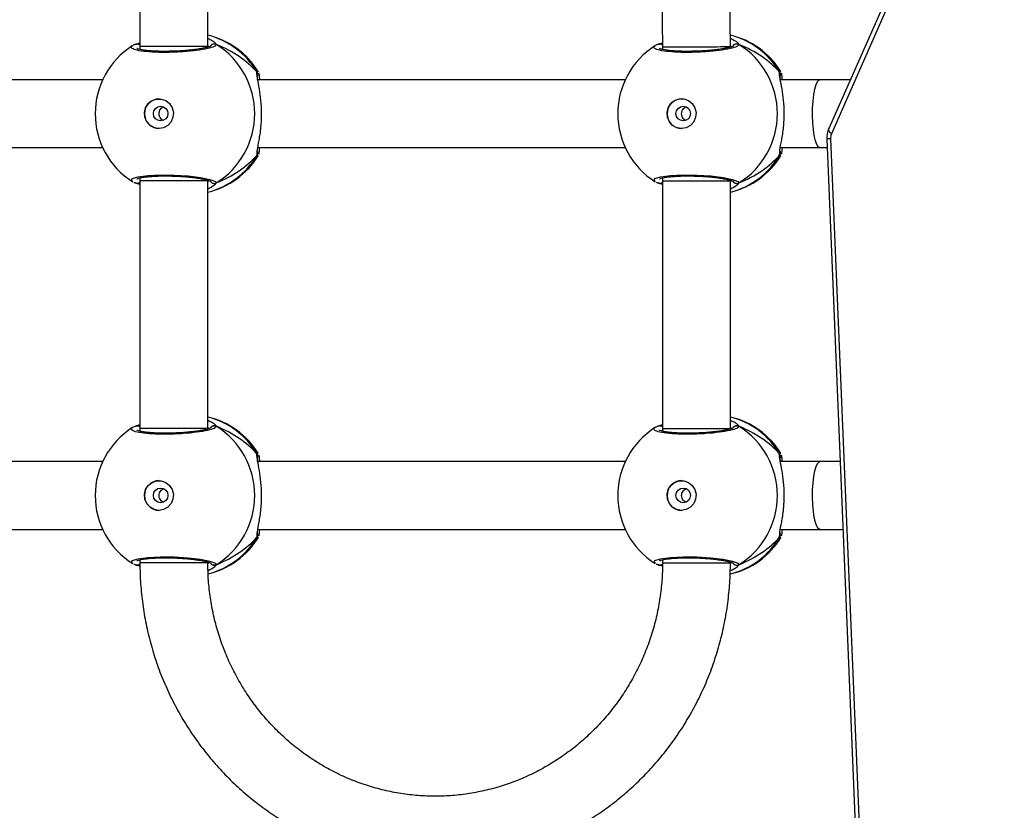
# Model space of a CAD drawing. Units: millimetres. Extents: x -4534 to 4839, y -3372 to 6728.
# Drawn here: x 1558 to 1790, y 1799 to 1985 of the extents above; entities that cross this region are included whole.
import ezdxf

# ---------------------------------------------------------------- set-up
doc = ezdxf.new("R2010")
doc.units = ezdxf.units.MM
doc.layers.add('Toestel 2D', color=7, linetype='Continuous', lineweight=20)
doc.layers.add('VP-EQ', color=7, linetype='Continuous', true_color=0x8a3492)

# ---------------------------------------------------------------- blocks, each defined once
blk = doc.blocks.new('WD1411')
at = {"layer": 'VP-EQ', "color": 0, "linetype": 'Continuous', "lineweight": 25}
for p, q in [((685.056, 467.31), (680.984, 458.081)), ((685.119, 467.189), (681.046, 457.96)), ((664.757, 465.846), (664.757, 460.013)), ((666.357, 460.013), (666.357, 465.846)), ((677.039, 462.14), (677.067, 460.008)), ((678.667, 460.018), (678.64, 462.09)), ((664.651, 460.064), (664.757, 460.104)), ((664.675, 460.075), (664.673, 460.074)), ((664.757, 459.961), (664.74, 459.952)), ((664.757, 460.013), (664.757, 459.948)), ((666.357, 460.013), (664.757, 460.013)), ((666.383, 460.01), (666.357, 460.037)), ((676.961, 460.064), (677.066, 460.103)), ((676.985, 460.075), (676.983, 460.074)), ((677.067, 459.961), (677.05, 459.952)), ((677.067, 460.008), (677.067, 459.948)), ((678.692, 460.01), (678.667, 460.037)), ((663.881, 459.233), (655.223, 459.233)), ((667.517, 459.409), (667.539, 459.428)), ((676.191, 459.233), (667.533, 459.233)), ((679.827, 459.409), (679.849, 459.428)), ((680.772, 459.233), (679.843, 459.233)), ((681.025, 457.843), (682.944, 411.702)), ((655.223, 457.633), (663.881, 457.633)), ((667.533, 457.633), (676.191, 457.633)), ((679.843, 457.633), (680.772, 457.633)), ((680.772, 457.633), (680.946, 457.633)), ((680.937, 457.83), (682.857, 411.689)), ((667.517, 457.458), (667.521, 457.529)), ((667.542, 457.45), (667.538, 457.441)), ((679.827, 457.458), (679.831, 457.529)), ((679.852, 457.45), (679.848, 457.441)), ((664.746, 456.915), (664.757, 456.909)), ((664.757, 456.918), (664.757, 456.846)), ((677.056, 456.916), (677.067, 456.909)), ((677.067, 456.918), (677.067, 456.846)), ((664.651, 456.803), (664.674, 456.794)), ((664.672, 456.793), (664.674, 456.792)), ((664.757, 456.846), (664.757, 451.013)), ((666.357, 456.846), (664.757, 456.846)), ((666.357, 456.846), (666.357, 456.864)), ((666.357, 456.824), (666.383, 456.857)), ((666.357, 451.013), (666.357, 456.846)), ((666.557, 456.803), (666.507, 456.747)), ((676.961, 456.803), (676.983, 456.794)), ((676.982, 456.793), (676.984, 456.792)), ((677.067, 456.846), (677.067, 451.013)), ((678.667, 456.846), (678.667, 456.864)), ((678.667, 456.824), (678.693, 456.857)), ((678.667, 451.013), (678.667, 456.846)), ((678.867, 456.803), (678.817, 456.747)), ((664.651, 451.064), (664.757, 451.104)), ((664.675, 451.075), (664.673, 451.074)), ((664.757, 450.961), (664.74, 450.952)), ((664.757, 451.013), (664.757, 450.948)), ((666.357, 451.013), (664.757, 451.013)), ((666.383, 451.01), (666.357, 451.037)), ((676.961, 451.064), (677.067, 451.104)), ((676.985, 451.075), (676.983, 451.074)), ((677.067, 450.961), (677.05, 450.952)), ((677.067, 451.013), (677.067, 450.948)), ((677.071, 451.013), (678.667, 451.013)), ((678.692, 451.01), (678.667, 451.037)), ((667.517, 450.409), (667.539, 450.428)), ((679.827, 450.409), (679.849, 450.428)), ((663.881, 450.233), (655.223, 450.233)), ((676.191, 450.233), (667.533, 450.233)), ((680.772, 450.233), (679.843, 450.233)), ((655.223, 448.633), (663.881, 448.633)), ((667.533, 448.633), (676.191, 448.633)), ((679.843, 448.633), (680.772, 448.633)), ((667.517, 448.458), (667.521, 448.529)), ((667.542, 448.45), (667.538, 448.441)), ((679.827, 448.458), (679.831, 448.529)), ((679.852, 448.45), (679.848, 448.441)), ((664.746, 447.915), (664.757, 447.909)), ((664.757, 447.918), (664.757, 447.845)), ((666.357, 447.846), (666.357, 447.864)), ((677.056, 447.915), (677.067, 447.909)), ((677.067, 447.918), (677.067, 447.846)), ((678.667, 447.846), (678.667, 447.864)), ((664.651, 447.803), (664.674, 447.794)), ((664.672, 447.793), (664.674, 447.792)), ((666.358, 447.825), (666.383, 447.857)), ((666.557, 447.803), (666.507, 447.747)), ((676.961, 447.803), (676.983, 447.794)), ((676.982, 447.793), (676.984, 447.792)), ((677.067, 447.846), (678.667, 447.846)), ((678.667, 447.824), (678.693, 447.857)), ((678.867, 447.803), (678.817, 447.747))]:
    blk.add_line(p, q, dxfattribs=at)
at = {"layer": 'VP-EQ', "color": 0, "linetype": 'Continuous', "lineweight": 25, "flags": 128}
for points in [[(680.772, 457.633), (680.736, 457.652), (680.701, 457.707), (680.669, 457.796), (680.642, 457.915), (680.622, 458.058), (680.608, 458.219), (680.602, 458.39), (680.604, 458.563), (680.614, 458.729), (680.631, 458.882), (680.655, 459.014), (680.684, 459.119), (680.718, 459.191), (680.754, 459.229), (680.773, 459.233)], [(665.206, 458.083), (665.095, 458.102), (664.996, 458.157), (664.92, 458.242), (664.874, 458.347), (664.865, 458.462), (664.893, 458.574), (664.954, 458.67), (665.043, 458.741), (665.15, 458.778), (665.262, 458.778), (665.369, 458.741), (665.457, 458.67), (665.519, 458.574), (665.547, 458.462), (665.537, 458.347), (665.492, 458.242), (665.416, 458.157), (665.317, 458.102), (665.206, 458.083)], [(677.516, 458.083), (677.405, 458.102), (677.306, 458.157), (677.23, 458.242), (677.184, 458.347), (677.175, 458.462), (677.203, 458.574), (677.264, 458.67), (677.353, 458.741), (677.46, 458.779), (677.572, 458.779), (677.679, 458.741), (677.767, 458.67), (677.829, 458.574), (677.857, 458.462), (677.847, 458.347), (677.802, 458.242), (677.726, 458.157), (677.627, 458.102), (677.516, 458.083)], [(681.046, 457.96), (681.015, 457.991), (680.994, 458.021), (680.982, 458.048), (680.981, 458.073), (680.984, 458.081)], [(681.025, 457.843), (680.988, 457.839), (680.96, 457.836), (680.943, 457.833), (680.937, 457.83), (680.937, 457.83)], [(664.592, 456.834), (664.558, 456.852), (664.579, 456.901), (664.713, 456.943), (664.943, 456.974), (665.241, 456.989), (665.57, 456.985), (665.897, 456.965), (666.186, 456.93), (666.408, 456.885), (666.535, 456.836), (666.557, 456.803), (666.557, 456.803)], [(676.902, 456.834), (676.868, 456.852), (676.889, 456.901), (677.023, 456.943), (677.253, 456.974), (677.551, 456.989), (677.88, 456.985), (678.207, 456.965), (678.496, 456.93), (678.718, 456.885), (678.845, 456.836), (678.867, 456.803), (678.867, 456.803)], [(677.071, 456.846), (677.121, 456.846), (677.289, 456.846), (677.544, 456.846), (677.849, 456.846), (678.156, 456.846), (678.42, 456.846), (678.599, 456.846), (678.667, 456.846), (678.664, 456.846)], [(680.772, 448.633), (680.736, 448.652), (680.701, 448.707), (680.669, 448.796), (680.642, 448.915), (680.622, 449.059), (680.608, 449.219), (680.602, 449.39), (680.604, 449.563), (680.614, 449.729), (680.631, 449.882), (680.655, 450.014), (680.684, 450.119), (680.718, 450.191), (680.754, 450.229), (680.773, 450.233)], [(665.206, 449.083), (665.095, 449.102), (664.996, 449.157), (664.92, 449.242), (664.874, 449.347), (664.865, 449.462), (664.893, 449.574), (664.954, 449.67), (665.043, 449.741), (665.15, 449.778), (665.262, 449.778), (665.369, 449.741), (665.457, 449.67), (665.519, 449.574), (665.547, 449.462), (665.537, 449.347), (665.492, 449.242), (665.416, 449.157), (665.317, 449.102), (665.206, 449.083)], [(677.516, 449.083), (677.405, 449.102), (677.306, 449.157), (677.23, 449.242), (677.184, 449.347), (677.175, 449.462), (677.203, 449.574), (677.264, 449.67), (677.353, 449.741), (677.46, 449.778), (677.572, 449.778), (677.679, 449.741), (677.767, 449.67), (677.829, 449.574), (677.857, 449.462), (677.847, 449.347), (677.802, 449.242), (677.726, 449.157), (677.627, 449.102), (677.516, 449.083)], [(664.592, 447.834), (664.558, 447.852), (664.579, 447.901), (664.713, 447.943), (664.943, 447.974), (665.241, 447.989), (665.57, 447.985), (665.897, 447.965), (666.186, 447.93), (666.408, 447.885), (666.535, 447.836), (666.557, 447.803), (666.557, 447.803)], [(676.902, 447.834), (676.868, 447.852), (676.889, 447.901), (677.023, 447.943), (677.253, 447.974), (677.551, 447.989), (677.88, 447.985), (678.207, 447.965), (678.496, 447.93), (678.718, 447.885), (678.845, 447.836), (678.867, 447.803), (678.867, 447.803)], [(666.355, 447.846), (666.357, 447.846), (666.292, 447.846), (666.115, 447.846), (665.853, 447.846), (665.546, 447.846), (665.241, 447.846), (664.984, 447.846), (664.814, 447.846), (664.76, 447.845)]]:
    blk.add_lwpolyline(points, dxfattribs=at)
at = {"layer": 'VP-EQ', "color": 0, "linetype": 'Continuous', "lineweight": 25}
for centre in [(665.246, 458.436), (677.556, 458.436), (665.246, 449.436), (677.556, 449.436)]:
    blk.add_circle(centre, 0.172, dxfattribs=at)
for centre, radius, start, end in [((665.924, 458.433), 1.9, 31.5964, 76.8263), ((665.908, 458.476), 1.86, 30.0991, 76.0248), ((678.234, 458.433), 1.9, 31.5964, 76.9327), ((678.218, 458.476), 1.86, 30.0996, 76.1335), ((665.604, 458.433), 1.9, 122.6433, 180), ((664.696, 459.989), 0.088, 45.4397, 105.2872), ((666.507, 459.976), 0.101, 60.2791, 143.4708), ((665.542, 458.433), 1.921, 301.9175, 58.0825), ((677.914, 458.433), 1.9, 122.6433, 180), ((677.006, 459.989), 0.0881, 45.9762, 105.2361), ((678.817, 459.976), 0.101, 60.216, 143.5339), ((677.852, 458.433), 1.921, 301.9178, 58.0822), ((667.438, 459.356), 0.0956, 342.099, 33.5322), ((679.747, 459.356), 0.0957, 342.1244, 33.4979), ((665.215, 458.433), 0.35, 90.9272, 269.0728), ((677.525, 458.433), 0.35, 90.9237, 269.0763), ((665.604, 458.433), 1.9, 180, 237.6599), ((677.914, 458.433), 1.9, 180, 237.6599), ((681.292, 457.855), 0.267, 156.8395, 182.7327), ((665.908, 458.39), 1.86, 283.9739, 329.9004), ((665.924, 458.433), 1.9, 283.174, 328.7037), ((678.218, 458.39), 1.86, 283.9736, 329.9017), ((678.234, 458.433), 1.9, 283.1746, 328.7037), ((664.696, 456.878), 0.0881, 255.475, 314.5054), ((666.507, 456.89), 0.101, 216.6391, 299.7459), ((677.005, 456.878), 0.0883, 255.547, 314.4942), ((678.817, 456.89), 0.101, 216.6623, 299.7226), ((665.924, 449.433), 1.9, 31.5964, 76.8255), ((665.908, 449.476), 1.86, 30.1002, 76.0244), ((678.234, 449.433), 1.9, 31.5964, 76.8254), ((678.218, 449.476), 1.86, 30.1002, 76.0214), ((665.604, 449.433), 1.9, 122.6433, 180), ((664.696, 450.989), 0.0878, 45.3793, 105.3554), ((666.507, 450.976), 0.101, 60.256, 143.494), ((665.542, 449.433), 1.921, 301.9183, 58.0817), ((677.914, 449.433), 1.9, 122.6433, 180), ((677.006, 450.989), 0.088, 45.4655, 105.2692), ((678.817, 450.976), 0.101, 60.2791, 143.4708), ((677.852, 449.433), 1.921, 301.9175, 58.0825), ((667.437, 450.356), 0.0958, 342.1399, 33.4824), ((679.748, 450.356), 0.0956, 342.099, 33.5322), ((665.215, 449.433), 0.35, 90.922, 269.078), ((677.525, 449.433), 0.35, 90.9222, 269.0778), ((665.604, 449.433), 1.9, 180, 237.6599), ((677.914, 449.433), 1.9, 180, 237.6599), ((665.908, 449.39), 1.86, 284.3569, 329.9024), ((665.924, 449.433), 1.9, 283.5534, 328.7037), ((678.218, 449.39), 1.86, 283.9397, 329.8994), ((678.234, 449.433), 1.9, 283.1434, 328.7037), ((664.696, 447.878), 0.0882, 255.4792, 315.1975), ((666.507, 447.89), 0.101, 216.6391, 299.7459), ((677.006, 447.878), 0.0881, 255.4833, 314.3267), ((678.817, 447.89), 0.101, 216.6391, 299.7459)]:
    blk.add_arc(centre, radius, start, end, dxfattribs=at)
for centre, major_axis, ratio, start_param, end_param in [((665.128, 458.433), (-2.785, 0), 0.682312, 3.680793, 4.173234), ((665.128, 458.433), (-2.785, 0), 0.682312, 3.680793, 4.173234), ((677.867, 460.013), (-0.8, -0.005), 0.00756, 6.283136, 9.424729), ((677.438, 458.433), (-2.785, 0), 0.682312, 3.680793, 4.173234), ((677.438, 458.433), (-2.785, 0), 0.682312, 3.680793, 4.173234), ((665.128, 458.433), (-2.785, 0), 0.682312, 2.109997, 2.602437), ((665.128, 458.433), (-2.785, 0), 0.682312, 2.109997, 2.602437), ((677.438, 458.433), (-2.785, 0), 0.682312, 2.109997, 2.602437), ((677.438, 458.433), (-2.785, 0), 0.682312, 2.109997, 2.602437), ((665.128, 449.433), (-2.785, 0), 0.682312, 3.680793, 4.173234), ((665.128, 449.433), (-2.785, 0), 0.682312, 3.680793, 4.173234), ((677.438, 449.433), (-2.785, 0), 0.682312, 3.680793, 4.173234), ((677.438, 449.433), (-2.785, 0), 0.682312, 3.680793, 4.173234), ((665.128, 449.433), (-2.785, 0), 0.682312, 2.109997, 2.602437), ((665.128, 449.433), (-2.785, 0), 0.682312, 2.109997, 2.602437), ((677.438, 449.433), (-2.785, 0), 0.682312, 2.109997, 2.602437), ((677.438, 449.433), (-2.785, 0), 0.682312, 2.109997, 2.602437)]:
    blk.add_ellipse(centre, major_axis=major_axis, ratio=ratio, start_param=start_param, end_param=end_param, dxfattribs=at)
for points, knots in [([(666.357, 460.208), (666.397, 460.19), (666.47, 460.156), (666.517, 460.118), (666.528, 460.104), (666.529, 460.102)], [0, 0, 0, 0, 0.503117, 0.933711, 1, 1, 1, 1]), ([(678.665, 460.209), (678.705, 460.191), (678.779, 460.156), (678.827, 460.117), (678.838, 460.104), (678.839, 460.102)], [0, 0, 0, 0, 0.508678, 0.934478, 1, 1, 1, 1]), ([(666.557, 460.064), (666.548, 460.047), (666.53, 460.015), (666.359, 459.965), (666.105, 459.921), (665.785, 459.89), (665.442, 459.875), (665.115, 459.878), (664.838, 459.899), (664.637, 459.935), (664.546, 459.98), (664.539, 460.015), (664.578, 460.032), (664.58, 460.032)], [0, 0, 0, 0, 0.100948, 0.201894, 0.302795, 0.402975, 0.501998, 0.600008, 0.697712, 0.795981, 0.895354, 0.995794, 1, 1, 1, 1]), ([(664.673, 460.073), (664.648, 460.065), (664.616, 460.056), (664.59, 460.038), (664.584, 460.034)], [0, 0, 0, 0, 0.764761, 1, 1, 1, 1]), ([(664.674, 460.073), (664.669, 460.071), (664.661, 460.07), (664.654, 460.065), (664.651, 460.064)], [0, 0, 0, 0, 0.688778, 1, 1, 1, 1]), ([(664.675, 460.073), (664.677, 460.074), (664.689, 460.079), (664.712, 460.078), (664.739, 460.07), (664.752, 460.058), (664.757, 460.054)], [0, 0, 0, 0, 0.068443, 0.426337, 0.781126, 1, 1, 1, 1]), ([(666.427, 460.027), (666.428, 460.028), (666.429, 460.029), (666.41, 460.018), (666.366, 460.003), (666.291, 459.983), (666.187, 459.963), (666.057, 459.943), (665.908, 459.927), (665.746, 459.913), (665.577, 459.905), (665.408, 459.901), (665.243, 459.901), (665.09, 459.907), (664.952, 459.917), (664.837, 459.931), (664.752, 459.948), (664.703, 459.961), (664.682, 459.973), (664.685, 459.971), (664.685, 459.97)], [0, 0, 0, 0, 0.015664, 0.056803, 0.107798, 0.165892, 0.229545, 0.294525, 0.360961, 0.427225, 0.493603, 0.559942, 0.626017, 0.692246, 0.758093, 0.823741, 0.888513, 0.943078, 0.988219, 1, 1, 1, 1]), ([(666.421, 460.026), (666.424, 460.031), (666.431, 460.046), (666.454, 460.064), (666.485, 460.077), (666.518, 460.079), (666.543, 460.072), (666.555, 460.065), (666.557, 460.064)], [0, 0, 0, 0, 0.106908, 0.318369, 0.527528, 0.736823, 0.947827, 1, 1, 1, 1]), ([(666.529, 460.102), (666.54, 460.091), (666.554, 460.076), (666.557, 460.066), (666.557, 460.064)], [0, 0, 0, 0, 0.771687, 1, 1, 1, 1]), ([(678.867, 460.064), (678.858, 460.047), (678.84, 460.015), (678.669, 459.965), (678.415, 459.921), (678.095, 459.89), (677.752, 459.875), (677.425, 459.878), (677.147, 459.9), (676.947, 459.935), (676.856, 459.981), (676.849, 460.015), (676.888, 460.032), (676.89, 460.032)], [0, 0, 0, 0, 0.100946, 0.201892, 0.302795, 0.402974, 0.501997, 0.600007, 0.697712, 0.795981, 0.895354, 0.995792, 1, 1, 1, 1]), ([(676.983, 460.073), (676.958, 460.065), (676.925, 460.056), (676.9, 460.038), (676.894, 460.034)], [0, 0, 0, 0, 0.764812, 1, 1, 1, 1]), ([(676.984, 460.073), (676.979, 460.071), (676.971, 460.07), (676.963, 460.065), (676.961, 460.064)], [0, 0, 0, 0, 0.688191, 1, 1, 1, 1]), ([(676.985, 460.074), (676.987, 460.074), (676.999, 460.079), (677.022, 460.078), (677.049, 460.07), (677.062, 460.059), (677.067, 460.054)], [0, 0, 0, 0, 0.0686134, 0.4295215, 0.7872849, 1, 1, 1, 1]), ([(677.067, 460.054), (677.064, 460.057), (677.053, 460.068), (677.029, 460.076), (677.007, 460.08), (676.996, 460.076), (676.994, 460.076)], [0, 0, 0, 0, 0.158108, 0.555239, 0.951963, 1, 1, 1, 1]), ([(678.737, 460.027), (678.738, 460.028), (678.739, 460.029), (678.72, 460.018), (678.676, 460.003), (678.601, 459.983), (678.497, 459.963), (678.367, 459.943), (678.218, 459.927), (678.056, 459.913), (677.887, 459.905), (677.718, 459.901), (677.553, 459.901), (677.4, 459.907), (677.262, 459.917), (677.147, 459.931), (677.062, 459.948), (677.013, 459.961), (676.992, 459.973), (676.995, 459.971), (676.995, 459.97)], [0, 0, 0, 0, 0.015664, 0.056803, 0.107798, 0.165892, 0.229545, 0.294525, 0.360961, 0.427226, 0.493604, 0.559942, 0.626017, 0.692246, 0.758094, 0.823742, 0.888514, 0.943078, 0.988224, 1, 1, 1, 1]), ([(678.731, 460.026), (678.733, 460.031), (678.741, 460.046), (678.763, 460.064), (678.794, 460.077), (678.828, 460.079), (678.853, 460.072), (678.865, 460.065), (678.867, 460.064)], [0, 0, 0, 0, 0.106645, 0.318313, 0.527471, 0.73676, 0.947683, 1, 1, 1, 1]), ([(678.839, 460.102), (678.85, 460.091), (678.864, 460.076), (678.867, 460.066), (678.867, 460.064)], [0, 0, 0, 0, 0.771598, 1, 1, 1, 1]), ([(667.524, 459.286), (667.521, 459.302), (667.513, 459.35), (667.512, 459.386), (667.516, 459.405), (667.517, 459.409)], [0, 0, 0, 0, 0.289878, 0.855123, 1, 1, 1, 1]), ([(667.517, 459.409), (667.522, 459.398), (667.532, 459.376), (667.534, 459.339), (667.525, 459.317), (667.521, 459.307)], [0, 0, 0, 0, 0.339459, 0.679739, 1, 1, 1, 1]), ([(667.528, 459.328), (667.529, 459.329), (667.534, 459.341), (667.533, 459.366), (667.526, 459.392), (667.519, 459.406), (667.517, 459.409)], [0, 0, 0, 0, 0.04535, 0.452623, 0.872385, 1, 1, 1, 1]), ([(667.521, 457.529), (667.522, 457.547), (667.523, 457.604), (667.569, 457.804), (667.613, 458.101), (667.631, 458.438), (667.613, 458.753), (667.574, 459.027), (667.537, 459.203), (667.526, 459.272), (667.524, 459.286)], [0, 0, 0, 0, 0.0670933, 0.217846, 0.3816018, 0.5363336, 0.6750915, 0.812471, 0.9610902, 1, 1, 1, 1]), ([(667.535, 459.258), (667.532, 459.275), (667.528, 459.308), (667.53, 459.332), (667.529, 459.328), (667.529, 459.327)], [0, 0, 0, 0, 0.480158, 0.887845, 1, 1, 1, 1]), ([(667.539, 459.428), (667.54, 459.43), (667.541, 459.434), (667.542, 459.429), (667.542, 459.428)], [0, 0, 0, 0, 0.848302, 1, 1, 1, 1]), ([(667.55, 459.394), (667.555, 459.381), (667.564, 459.356), (667.57, 459.272), (667.573, 459.233)], [0, 0, 0, 0, 0.538546, 1, 1, 1, 1]), ([(679.834, 459.286), (679.831, 459.302), (679.823, 459.35), (679.822, 459.386), (679.826, 459.405), (679.827, 459.409)], [0, 0, 0, 0, 0.289855, 0.855118, 1, 1, 1, 1]), ([(679.827, 459.409), (679.832, 459.398), (679.842, 459.376), (679.844, 459.339), (679.835, 459.317), (679.831, 459.307)], [0, 0, 0, 0, 0.339862, 0.679686, 1, 1, 1, 1]), ([(679.838, 459.328), (679.839, 459.329), (679.844, 459.341), (679.843, 459.366), (679.836, 459.392), (679.829, 459.406), (679.827, 459.409)], [0, 0, 0, 0, 0.045349, 0.452043, 0.872272, 1, 1, 1, 1]), ([(679.831, 457.529), (679.831, 457.547), (679.832, 457.604), (679.879, 457.804), (679.923, 458.101), (679.941, 458.438), (679.923, 458.753), (679.884, 459.027), (679.847, 459.203), (679.836, 459.272), (679.834, 459.286)], [0, 0, 0, 0, 0.0670839, 0.2178492, 0.3816032, 0.5363122, 0.6750905, 0.8124685, 0.961086, 1, 1, 1, 1]), ([(679.845, 459.258), (679.842, 459.276), (679.838, 459.308), (679.84, 459.332), (679.839, 459.328), (679.839, 459.327)], [0, 0, 0, 0, 0.48018, 0.887803, 1, 1, 1, 1]), ([(679.849, 459.428), (679.85, 459.43), (679.851, 459.434), (679.852, 459.429), (679.852, 459.428)], [0, 0, 0, 0, 0.848518, 1, 1, 1, 1]), ([(679.86, 459.394), (679.865, 459.381), (679.874, 459.356), (679.88, 459.272), (679.883, 459.233)], [0, 0, 0, 0, 0.538546, 1, 1, 1, 1]), ([(681.492, 459.233), (681.328, 459.233), (681.09, 459.233), (680.848, 459.233), (680.772, 459.233)], [0, 0, 0, 0, 0.688853, 1, 1, 1, 1]), ([(665.312, 458.274), (665.305, 458.276), (665.279, 458.285), (665.245, 458.319), (665.216, 458.37), (665.206, 458.429), (665.214, 458.488), (665.239, 458.539), (665.273, 458.577), (665.301, 458.588), (665.311, 458.592)], [0, 0, 0, 0, 0.062213, 0.204302, 0.348601, 0.492138, 0.63295, 0.773351, 0.916394, 1, 1, 1, 1]), ([(677.622, 458.274), (677.614, 458.276), (677.589, 458.286), (677.555, 458.319), (677.526, 458.37), (677.516, 458.429), (677.524, 458.488), (677.549, 458.539), (677.583, 458.577), (677.611, 458.588), (677.621, 458.592)], [0, 0, 0, 0, 0.062214, 0.204229, 0.348628, 0.492167, 0.632979, 0.773381, 0.916337, 1, 1, 1, 1]), ([(680.984, 458.081), (680.974, 458.054), (680.949, 457.989), (680.936, 457.903), (680.937, 457.846), (680.937, 457.83)], [0, 0, 0, 0, 0.339594, 0.819996, 1, 1, 1, 1]), ([(667.574, 457.633), (667.569, 457.57), (667.563, 457.501), (667.556, 457.484), (667.555, 457.482)], [0, 0, 0, 0, 0.909546, 1, 1, 1, 1]), ([(679.884, 457.633), (679.879, 457.57), (679.873, 457.501), (679.866, 457.484), (679.865, 457.482)], [0, 0, 0, 0, 0.909546, 1, 1, 1, 1]), ([(667.528, 457.54), (667.529, 457.538), (667.534, 457.526), (667.533, 457.5), (667.526, 457.474), (667.519, 457.461), (667.517, 457.458)], [0, 0, 0, 0, 0.0581005, 0.4597228, 0.8736598, 1, 1, 1, 1]), ([(667.517, 457.458), (667.522, 457.469), (667.532, 457.49), (667.535, 457.517), (667.53, 457.53), (667.53, 457.531)], [0, 0, 0, 0, 0.474958, 0.949852, 1, 1, 1, 1]), ([(667.538, 457.441), (667.537, 457.437), (667.53, 457.417), (667.523, 457.44), (667.517, 457.458)], [0, 0, 0, 0, 0.211325, 1, 1, 1, 1]), ([(667.529, 457.54), (667.529, 457.539), (667.529, 457.537), (667.529, 457.551), (667.529, 457.56)], [0, 0, 0, 0, 0.34946, 1, 1, 1, 1]), ([(679.838, 457.54), (679.839, 457.538), (679.844, 457.526), (679.843, 457.5), (679.836, 457.474), (679.829, 457.461), (679.827, 457.458)], [0, 0, 0, 0, 0.057605, 0.459396, 0.873973, 1, 1, 1, 1]), ([(679.827, 457.458), (679.832, 457.469), (679.842, 457.49), (679.845, 457.517), (679.84, 457.53), (679.84, 457.531)], [0, 0, 0, 0, 0.474909, 0.949762, 1, 1, 1, 1]), ([(679.848, 457.441), (679.847, 457.437), (679.84, 457.417), (679.833, 457.44), (679.827, 457.458)], [0, 0, 0, 0, 0.211304, 1, 1, 1, 1]), ([(679.839, 457.54), (679.839, 457.539), (679.839, 457.537), (679.839, 457.551), (679.839, 457.56)], [0, 0, 0, 0, 0.349459, 1, 1, 1, 1]), ([(664.684, 456.895), (664.686, 456.896), (664.69, 456.899), (664.726, 456.912), (664.787, 456.926), (664.881, 456.941), (665.001, 456.953), (665.142, 456.962), (665.299, 456.966), (665.466, 456.965), (665.635, 456.959), (665.803, 456.949), (665.961, 456.934), (666.106, 456.916), (666.231, 456.896), (666.331, 456.874), (666.395, 456.855), (666.427, 456.839), (666.427, 456.839), (666.427, 456.839)], [0, 0, 0, 0, 0.037541, 0.083724, 0.139083, 0.200887, 0.264731, 0.330365, 0.396207, 0.462325, 0.528708, 0.595134, 0.661878, 0.72841, 0.794901, 0.860785, 0.924779, 0.973133, 1, 1, 1, 1]), ([(676.994, 456.895), (676.996, 456.896), (677, 456.899), (677.036, 456.912), (677.097, 456.926), (677.191, 456.941), (677.311, 456.953), (677.452, 456.962), (677.609, 456.966), (677.776, 456.965), (677.945, 456.959), (678.113, 456.949), (678.271, 456.934), (678.416, 456.916), (678.541, 456.896), (678.641, 456.874), (678.704, 456.855), (678.737, 456.839), (678.737, 456.839), (678.737, 456.839)], [0, 0, 0, 0, 0.037542, 0.083725, 0.139084, 0.200888, 0.264732, 0.330366, 0.396208, 0.462326, 0.528708, 0.595135, 0.66188, 0.728413, 0.794903, 0.860787, 0.924779, 0.973133, 1, 1, 1, 1]), ([(664.611, 456.818), (664.619, 456.813), (664.637, 456.804), (664.661, 456.797), (664.674, 456.794)], [0, 0, 0, 0, 0.481422, 1, 1, 1, 1]), ([(664.757, 456.764), (664.727, 456.775), (664.688, 456.791), (664.658, 456.801), (664.651, 456.803)], [0, 0, 0, 0, 0.775013, 1, 1, 1, 1]), ([(664.757, 456.813), (664.754, 456.809), (664.744, 456.798), (664.719, 456.79), (664.697, 456.787), (664.686, 456.79), (664.684, 456.791)], [0, 0, 0, 0, 0.166827, 0.559709, 0.952451, 1, 1, 1, 1]), ([(666.507, 456.747), (666.503, 456.742), (666.483, 456.718), (666.413, 456.683), (666.357, 456.656)], [0, 0, 0, 0, 0.2054502, 1, 1, 1, 1]), ([(666.423, 456.837), (666.425, 456.833), (666.432, 456.819), (666.454, 456.802), (666.485, 456.789), (666.518, 456.788), (666.543, 456.795), (666.555, 456.801), (666.557, 456.803)], [0, 0, 0, 0, 0.082034, 0.29953, 0.514456, 0.729511, 0.946242, 1, 1, 1, 1]), ([(676.921, 456.818), (676.929, 456.813), (676.947, 456.804), (676.971, 456.797), (676.984, 456.794)], [0, 0, 0, 0, 0.481481, 1, 1, 1, 1]), ([(677.067, 456.764), (677.037, 456.775), (676.998, 456.791), (676.968, 456.801), (676.961, 456.803)], [0, 0, 0, 0, 0.775079, 1, 1, 1, 1]), ([(677.067, 456.813), (677.064, 456.809), (677.054, 456.798), (677.029, 456.79), (677.007, 456.786), (676.996, 456.79), (676.994, 456.791)], [0, 0, 0, 0, 0.167032, 0.559705, 0.952313, 1, 1, 1, 1]), ([(678.817, 456.747), (678.813, 456.742), (678.793, 456.718), (678.723, 456.683), (678.667, 456.656)], [0, 0, 0, 0, 0.205475, 1, 1, 1, 1]), ([(678.733, 456.837), (678.735, 456.833), (678.742, 456.819), (678.764, 456.802), (678.794, 456.789), (678.828, 456.788), (678.853, 456.795), (678.865, 456.801), (678.867, 456.803)], [0, 0, 0, 0, 0.082303, 0.29959, 0.514511, 0.729577, 0.94639, 1, 1, 1, 1]), ([(666.357, 451.208), (666.397, 451.19), (666.47, 451.156), (666.517, 451.118), (666.528, 451.104), (666.529, 451.102)], [0, 0, 0, 0, 0.503065, 0.933704, 1, 1, 1, 1]), ([(678.667, 451.208), (678.707, 451.19), (678.78, 451.156), (678.827, 451.118), (678.838, 451.104), (678.839, 451.102)], [0, 0, 0, 0, 0.50304, 0.933705, 1, 1, 1, 1]), ([(666.557, 451.064), (666.548, 451.047), (666.53, 451.015), (666.359, 450.965), (666.105, 450.921), (665.785, 450.89), (665.442, 450.875), (665.115, 450.878), (664.838, 450.899), (664.637, 450.935), (664.546, 450.98), (664.539, 451.015), (664.578, 451.032), (664.58, 451.032)], [0, 0, 0, 0, 0.100946, 0.201892, 0.302795, 0.402975, 0.501997, 0.600007, 0.697712, 0.795981, 0.895354, 0.995794, 1, 1, 1, 1]), ([(664.673, 451.073), (664.648, 451.065), (664.616, 451.056), (664.59, 451.038), (664.584, 451.034)], [0, 0, 0, 0, 0.764803, 1, 1, 1, 1]), ([(664.673, 451.072), (664.668, 451.071), (664.66, 451.069), (664.654, 451.065), (664.651, 451.064)], [0, 0, 0, 0, 0.66896, 1, 1, 1, 1]), ([(664.675, 451.073), (664.677, 451.074), (664.689, 451.079), (664.712, 451.078), (664.74, 451.07), (664.752, 451.058), (664.757, 451.054)], [0, 0, 0, 0, 0.068418, 0.426177, 0.780679, 1, 1, 1, 1]), ([(666.427, 451.027), (666.428, 451.028), (666.429, 451.029), (666.41, 451.018), (666.366, 451.003), (666.291, 450.983), (666.187, 450.963), (666.057, 450.943), (665.908, 450.927), (665.746, 450.913), (665.577, 450.905), (665.408, 450.901), (665.243, 450.901), (665.09, 450.907), (664.952, 450.917), (664.837, 450.931), (664.752, 450.948), (664.703, 450.961), (664.682, 450.973), (664.685, 450.971), (664.685, 450.97)], [0, 0, 0, 0, 0.015664, 0.056803, 0.1078, 0.165894, 0.229547, 0.294526, 0.360962, 0.427226, 0.493604, 0.559943, 0.626017, 0.692246, 0.758094, 0.823742, 0.888512, 0.943078, 0.988219, 1, 1, 1, 1]), ([(666.421, 451.026), (666.424, 451.031), (666.431, 451.046), (666.454, 451.064), (666.485, 451.077), (666.518, 451.079), (666.543, 451.072), (666.555, 451.065), (666.557, 451.064)], [0, 0, 0, 0, 0.106663, 0.318159, 0.527465, 0.73678, 0.947819, 1, 1, 1, 1]), ([(666.529, 451.102), (666.54, 451.091), (666.554, 451.076), (666.557, 451.066), (666.557, 451.064)], [0, 0, 0, 0, 0.771646, 1, 1, 1, 1]), ([(678.867, 451.064), (678.858, 451.047), (678.84, 451.015), (678.669, 450.965), (678.415, 450.921), (678.095, 450.89), (677.752, 450.875), (677.425, 450.879), (677.147, 450.899), (676.947, 450.935), (676.856, 450.98), (676.849, 451.015), (676.888, 451.032), (676.89, 451.032)], [0, 0, 0, 0, 0.100946, 0.201894, 0.302795, 0.402975, 0.501998, 0.600008, 0.697712, 0.795981, 0.895354, 0.995794, 1, 1, 1, 1]), ([(676.983, 451.073), (676.958, 451.065), (676.925, 451.056), (676.9, 451.038), (676.894, 451.034)], [0, 0, 0, 0, 0.764761, 1, 1, 1, 1]), ([(676.984, 451.073), (676.979, 451.071), (676.971, 451.07), (676.963, 451.065), (676.961, 451.064)], [0, 0, 0, 0, 0.688778, 1, 1, 1, 1]), ([(676.985, 451.073), (676.987, 451.074), (676.991, 451.077), (676.996, 451.076), (676.999, 451.076)], [0, 0, 0, 0, 0.406663, 1, 1, 1, 1]), ([(678.737, 451.027), (678.738, 451.028), (678.739, 451.029), (678.72, 451.018), (678.676, 451.003), (678.601, 450.983), (678.497, 450.963), (678.367, 450.943), (678.218, 450.927), (678.056, 450.913), (677.887, 450.905), (677.718, 450.901), (677.553, 450.901), (677.4, 450.907), (677.262, 450.917), (677.147, 450.931), (677.062, 450.948), (677.013, 450.961), (676.992, 450.973), (676.995, 450.971), (676.995, 450.97)], [0, 0, 0, 0, 0.015664, 0.056803, 0.107798, 0.165892, 0.229545, 0.294525, 0.360961, 0.427225, 0.493604, 0.559942, 0.626017, 0.692247, 0.758094, 0.823742, 0.888514, 0.943079, 0.988225, 1, 1, 1, 1]), ([(677.011, 451.076), (677.014, 451.077), (677.029, 451.078), (677.049, 451.07), (677.062, 451.058), (677.067, 451.054)], [0, 0, 0, 0, 0.186617, 0.688848, 1, 1, 1, 1]), ([(678.731, 451.026), (678.733, 451.031), (678.741, 451.046), (678.763, 451.064), (678.794, 451.077), (678.828, 451.079), (678.853, 451.072), (678.865, 451.065), (678.867, 451.064)], [0, 0, 0, 0, 0.106906, 0.31837, 0.527525, 0.736824, 0.947827, 1, 1, 1, 1]), ([(678.839, 451.102), (678.85, 451.091), (678.864, 451.076), (678.867, 451.066), (678.867, 451.064)], [0, 0, 0, 0, 0.771627, 1, 1, 1, 1]), ([(667.539, 450.428), (667.54, 450.43), (667.541, 450.434), (667.542, 450.429), (667.542, 450.428)], [0, 0, 0, 0, 0.848527, 1, 1, 1, 1]), ([(679.849, 450.428), (679.85, 450.431), (679.851, 450.434), (679.852, 450.429), (679.852, 450.428)], [0, 0, 0, 0, 0.848302, 1, 1, 1, 1]), ([(667.524, 450.286), (667.521, 450.302), (667.513, 450.35), (667.512, 450.386), (667.516, 450.405), (667.517, 450.409)], [0, 0, 0, 0, 0.289804, 0.855119, 1, 1, 1, 1]), ([(667.517, 450.409), (667.522, 450.398), (667.532, 450.376), (667.534, 450.347), (667.529, 450.332), (667.528, 450.328)], [0, 0, 0, 0, 0.430381, 0.860704, 1, 1, 1, 1]), ([(667.528, 450.328), (667.529, 450.329), (667.534, 450.341), (667.533, 450.366), (667.526, 450.392), (667.519, 450.406), (667.517, 450.409)], [0, 0, 0, 0, 0.0453277, 0.4523962, 0.8719466, 1, 1, 1, 1]), ([(667.521, 448.529), (667.522, 448.547), (667.523, 448.604), (667.569, 448.804), (667.613, 449.101), (667.631, 449.438), (667.613, 449.753), (667.574, 450.027), (667.537, 450.203), (667.526, 450.272), (667.524, 450.286)], [0, 0, 0, 0, 0.067092, 0.217843, 0.381616, 0.536324, 0.67508, 0.812477, 0.961079, 1, 1, 1, 1]), ([(667.535, 450.258), (667.532, 450.275), (667.528, 450.308), (667.53, 450.332), (667.529, 450.328), (667.529, 450.327)], [0, 0, 0, 0, 0.480163, 0.887855, 1, 1, 1, 1]), ([(667.55, 450.394), (667.555, 450.381), (667.564, 450.356), (667.57, 450.272), (667.573, 450.233)], [0, 0, 0, 0, 0.538531, 1, 1, 1, 1]), ([(679.834, 450.286), (679.831, 450.302), (679.823, 450.35), (679.822, 450.386), (679.826, 450.405), (679.827, 450.409)], [0, 0, 0, 0, 0.289855, 0.855118, 1, 1, 1, 1]), ([(679.827, 450.409), (679.832, 450.398), (679.842, 450.376), (679.844, 450.339), (679.835, 450.317), (679.831, 450.307)], [0, 0, 0, 0, 0.339433, 0.679695, 1, 1, 1, 1]), ([(679.838, 450.328), (679.839, 450.329), (679.844, 450.341), (679.843, 450.366), (679.836, 450.392), (679.829, 450.406), (679.827, 450.409)], [0, 0, 0, 0, 0.045348, 0.452601, 0.872274, 1, 1, 1, 1]), ([(679.831, 448.529), (679.831, 448.547), (679.832, 448.604), (679.879, 448.804), (679.923, 449.101), (679.941, 449.438), (679.923, 449.753), (679.884, 450.027), (679.847, 450.203), (679.836, 450.272), (679.834, 450.286)], [0, 0, 0, 0, 0.067093, 0.2178447, 0.3815997, 0.536331, 0.6750887, 0.8124674, 0.9610858, 1, 1, 1, 1]), ([(679.845, 450.258), (679.842, 450.275), (679.838, 450.308), (679.84, 450.332), (679.839, 450.328), (679.839, 450.327)], [0, 0, 0, 0, 0.48018, 0.887803, 1, 1, 1, 1]), ([(679.86, 450.394), (679.865, 450.381), (679.874, 450.356), (679.88, 450.272), (679.883, 450.233)], [0, 0, 0, 0, 0.538584, 1, 1, 1, 1]), ([(681.253, 450.233), (681.169, 450.233), (681.009, 450.233), (680.848, 450.233), (680.772, 450.233)], [0, 0, 0, 0, 0.53369, 1, 1, 1, 1]), ([(665.312, 449.274), (665.305, 449.276), (665.279, 449.285), (665.245, 449.319), (665.216, 449.37), (665.206, 449.429), (665.214, 449.488), (665.239, 449.539), (665.273, 449.577), (665.301, 449.588), (665.311, 449.592)], [0, 0, 0, 0, 0.06217, 0.204255, 0.34865, 0.492183, 0.632991, 0.773389, 0.916348, 1, 1, 1, 1]), ([(677.622, 449.274), (677.614, 449.276), (677.589, 449.286), (677.555, 449.319), (677.526, 449.37), (677.516, 449.429), (677.524, 449.488), (677.549, 449.539), (677.583, 449.577), (677.611, 449.588), (677.621, 449.592)], [0, 0, 0, 0, 0.062212, 0.204297, 0.348593, 0.492127, 0.632935, 0.773436, 0.916388, 1, 1, 1, 1]), ([(667.529, 448.54), (667.529, 448.539), (667.529, 448.537), (667.529, 448.551), (667.529, 448.56)], [0, 0, 0, 0, 0.34946, 1, 1, 1, 1]), ([(667.574, 448.633), (667.569, 448.57), (667.563, 448.501), (667.556, 448.484), (667.555, 448.482)], [0, 0, 0, 0, 0.909546, 1, 1, 1, 1]), ([(679.839, 448.54), (679.839, 448.539), (679.839, 448.537), (679.839, 448.551), (679.839, 448.56)], [0, 0, 0, 0, 0.34946, 1, 1, 1, 1]), ([(679.884, 448.633), (679.879, 448.57), (679.873, 448.501), (679.866, 448.484), (679.865, 448.482)], [0, 0, 0, 0, 0.909546, 1, 1, 1, 1]), ([(680.772, 448.633), (680.869, 448.633), (681.053, 448.633), (681.234, 448.633), (681.32, 448.633)], [0, 0, 0, 0, 0.5230316, 1, 1, 1, 1]), ([(667.528, 448.54), (667.529, 448.538), (667.534, 448.526), (667.533, 448.5), (667.526, 448.474), (667.519, 448.461), (667.517, 448.458)], [0, 0, 0, 0, 0.058129, 0.459951, 0.874093, 1, 1, 1, 1]), ([(667.517, 448.458), (667.522, 448.469), (667.532, 448.49), (667.535, 448.517), (667.53, 448.53), (667.53, 448.531)], [0, 0, 0, 0, 0.474353, 0.949855, 1, 1, 1, 1]), ([(667.538, 448.441), (667.537, 448.437), (667.53, 448.417), (667.523, 448.44), (667.517, 448.458)], [0, 0, 0, 0, 0.211304, 1, 1, 1, 1]), ([(679.838, 448.54), (679.839, 448.538), (679.844, 448.526), (679.843, 448.5), (679.836, 448.474), (679.829, 448.461), (679.827, 448.458)], [0, 0, 0, 0, 0.0580974, 0.459698, 0.8735381, 1, 1, 1, 1]), ([(679.827, 448.458), (679.832, 448.469), (679.842, 448.49), (679.845, 448.517), (679.84, 448.53), (679.84, 448.531)], [0, 0, 0, 0, 0.474909, 0.949762, 1, 1, 1, 1]), ([(679.848, 448.441), (679.847, 448.437), (679.84, 448.417), (679.833, 448.44), (679.827, 448.458)], [0, 0, 0, 0, 0.211308, 1, 1, 1, 1]), ([(664.684, 447.895), (664.686, 447.896), (664.69, 447.899), (664.726, 447.912), (664.787, 447.926), (664.881, 447.941), (665.001, 447.953), (665.142, 447.962), (665.299, 447.966), (665.466, 447.965), (665.635, 447.959), (665.803, 447.949), (665.961, 447.934), (666.106, 447.916), (666.231, 447.896), (666.331, 447.874), (666.395, 447.855), (666.427, 447.839), (666.427, 447.839), (666.427, 447.839)], [0, 0, 0, 0, 0.037542, 0.083725, 0.139084, 0.200886, 0.26473, 0.330365, 0.396207, 0.462325, 0.528707, 0.595133, 0.661878, 0.728408, 0.794901, 0.860786, 0.924779, 0.973133, 1, 1, 1, 1]), ([(676.994, 447.895), (676.996, 447.896), (677, 447.899), (677.036, 447.912), (677.097, 447.926), (677.191, 447.941), (677.311, 447.953), (677.452, 447.962), (677.609, 447.966), (677.776, 447.965), (677.945, 447.959), (678.113, 447.949), (678.271, 447.934), (678.416, 447.916), (678.541, 447.896), (678.641, 447.874), (678.704, 447.855), (678.737, 447.839), (678.737, 447.839), (678.737, 447.839)], [0, 0, 0, 0, 0.0375413, 0.0837263, 0.1390848, 0.2008868, 0.264731, 0.330365, 0.3962073, 0.4623253, 0.5287078, 0.5951348, 0.661878, 0.7284109, 0.794901, 0.8607851, 0.9247786, 0.9731328, 1, 1, 1, 1]), ([(664.611, 447.818), (664.619, 447.813), (664.637, 447.804), (664.661, 447.797), (664.674, 447.794)], [0, 0, 0, 0, 0.481481, 1, 1, 1, 1]), ([(664.759, 447.763), (664.728, 447.775), (664.688, 447.79), (664.658, 447.801), (664.651, 447.803)], [0, 0, 0, 0, 0.778067, 1, 1, 1, 1]), ([(664.758, 447.813), (664.755, 447.81), (664.744, 447.799), (664.719, 447.79), (664.697, 447.786), (664.686, 447.79), (664.684, 447.791)], [0, 0, 0, 0, 0.175021, 0.564076, 0.952784, 1, 1, 1, 1]), ([(664.701, 447.79), (664.705, 447.79), (664.719, 447.789), (664.74, 447.797), (664.753, 447.809), (664.758, 447.813)], [0, 0, 0, 0, 0.184333, 0.680752, 1, 1, 1, 1]), ([(664.757, 447.845), (664.758, 447.758), (664.761, 447.512), (664.79, 447.108), (664.853, 446.638), (664.948, 446.174), (665.072, 445.717), (665.226, 445.269), (665.409, 444.833), (665.62, 444.41), (665.858, 444.003), (666.122, 443.612), (666.412, 443.241), (666.724, 442.89), (667.059, 442.561), (667.415, 442.256), (667.79, 441.976), (668.182, 441.722), (668.59, 441.495), (669.012, 441.297), (669.446, 441.127), (669.89, 440.988), (670.342, 440.879), (670.8, 440.802), (671.262, 440.755), (671.726, 440.74), (672.19, 440.757), (672.652, 440.805), (673.11, 440.885), (673.561, 440.996), (674.004, 441.137), (674.437, 441.307), (674.858, 441.507), (675.265, 441.736), (675.656, 441.991), (676.03, 442.272), (676.384, 442.578), (676.718, 442.908), (677.029, 443.26), (677.317, 443.632), (677.579, 444.023), (677.816, 444.431), (678.026, 444.854), (678.207, 445.291), (678.359, 445.739), (678.482, 446.196), (678.575, 446.661), (678.637, 447.131), (678.664, 447.527), (678.666, 447.765), (678.667, 447.846)], [0, 0, 0, 0, 0.011838, 0.033119, 0.054402, 0.075686, 0.096966, 0.118247, 0.139525, 0.160802, 0.182074, 0.203343, 0.224608, 0.245868, 0.267124, 0.288375, 0.309621, 0.330862, 0.352097, 0.373328, 0.394554, 0.415776, 0.436994, 0.45821, 0.479423, 0.500633, 0.521843, 0.543051, 0.564261, 0.585472, 0.606682, 0.627896, 0.649113, 0.670334, 0.691558, 0.712786, 0.73402, 0.755257, 0.7765, 0.797748, 0.819001, 0.840259, 0.861519, 0.882786, 0.904056, 0.925329, 0.946605, 0.967886, 0.989167, 1, 1, 1, 1]), ([(677.067, 447.846), (677.067, 447.777), (677.064, 447.57), (677.038, 447.225), (676.977, 446.813), (676.886, 446.407), (676.766, 446.01), (676.616, 445.623), (676.438, 445.248), (676.234, 444.889), (676.003, 444.546), (675.748, 444.223), (675.47, 443.92), (675.17, 443.639), (674.851, 443.383), (674.513, 443.152), (674.159, 442.948), (673.792, 442.771), (673.412, 442.624), (673.022, 442.507), (672.625, 442.421), (672.223, 442.365), (671.817, 442.341), (671.411, 442.349), (671.007, 442.388), (670.606, 442.459), (670.212, 442.56), (669.827, 442.692), (669.452, 442.854), (669.091, 443.044), (668.744, 443.261), (668.415, 443.505), (668.104, 443.774), (667.815, 444.066), (667.547, 444.38), (667.304, 444.714), (667.086, 445.065), (666.894, 445.433), (666.731, 445.814), (666.595, 446.207), (666.489, 446.609), (666.414, 447.018), (666.366, 447.431), (666.36, 447.708), (666.357, 447.846)], [0, 0, 0, 0, 0.011873, 0.035907, 0.059947, 0.083988, 0.108031, 0.132075, 0.156125, 0.180182, 0.204246, 0.228318, 0.252399, 0.27649, 0.300591, 0.324703, 0.348825, 0.372958, 0.397103, 0.421255, 0.445416, 0.469584, 0.493758, 0.517935, 0.542113, 0.56629, 0.590465, 0.614634, 0.638798, 0.662954, 0.687102, 0.71124, 0.735368, 0.759483, 0.783589, 0.807686, 0.831772, 0.855848, 0.879918, 0.903979, 0.928031, 0.952082, 0.976125, 1, 1, 1, 1]), ([(666.507, 447.747), (666.503, 447.742), (666.484, 447.719), (666.417, 447.686), (666.364, 447.66)], [0, 0, 0, 0, 0.214035, 1, 1, 1, 1]), ([(666.557, 447.803), (666.547, 447.798), (666.527, 447.788), (666.492, 447.788), (666.46, 447.798), (666.436, 447.815), (666.428, 447.829), (666.425, 447.834)], [0, 0, 0, 0, 0.224003, 0.448265, 0.670461, 0.890352, 1, 1, 1, 1]), ([(676.921, 447.818), (676.929, 447.813), (676.947, 447.804), (676.971, 447.797), (676.984, 447.794)], [0, 0, 0, 0, 0.481422, 1, 1, 1, 1]), ([(677.066, 447.764), (677.036, 447.776), (676.997, 447.791), (676.968, 447.801), (676.961, 447.803)], [0, 0, 0, 0, 0.771987, 1, 1, 1, 1]), ([(677.067, 447.812), (677.064, 447.809), (677.053, 447.798), (677.029, 447.79), (677.007, 447.787), (676.996, 447.79), (676.994, 447.791)], [0, 0, 0, 0, 0.158324, 0.55519, 0.951963, 1, 1, 1, 1]), ([(678.817, 447.747), (678.813, 447.742), (678.793, 447.718), (678.721, 447.682), (678.664, 447.654)], [0, 0, 0, 0, 0.201704, 1, 1, 1, 1]), ([(678.733, 447.837), (678.735, 447.833), (678.742, 447.819), (678.764, 447.802), (678.794, 447.789), (678.828, 447.788), (678.853, 447.795), (678.865, 447.801), (678.867, 447.803)], [0, 0, 0, 0, 0.082041, 0.299352, 0.514413, 0.729487, 0.946237, 1, 1, 1, 1])]:
    blk.add_open_spline(points, degree=3, knots=knots, dxfattribs=at)
blk = doc.blocks.new('VPL-03-WD1411')
at = {"layer": 'Toestel 2D', "color": 0, "xscale": 10, "yscale": 10, "zscale": 10}
blk.add_blockref('WD1411', (-5061.39, -2621.56), dxfattribs=at)
blk = doc.blocks.new('VPL-18-RC1411')
blk.add_blockref('VPL-03-WD1411', (0, 0))

msp = doc.modelspace()

# ---------------------------------------------------------------- block references
msp.add_blockref('VPL-18-RC1411', (0, 0))

doc.saveas('drawing.dxf')
